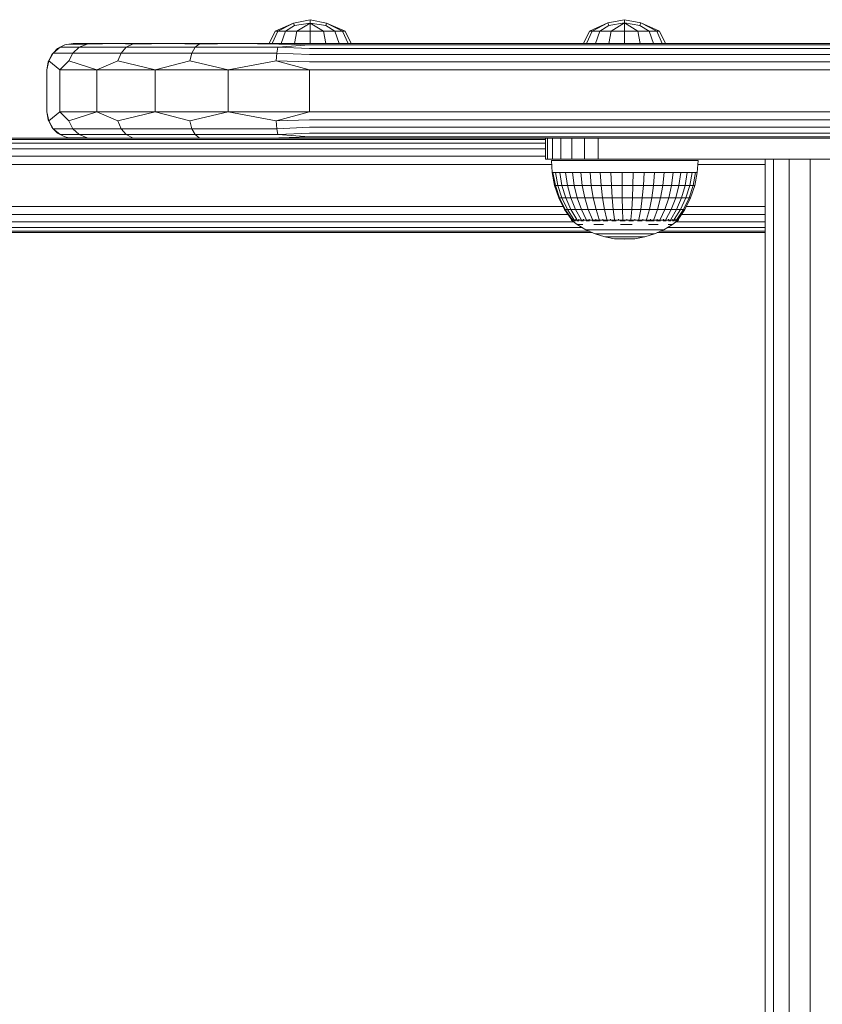
# Model space of a CAD drawing. Units: millimetres. Extents: x 1737 to 578302, y -1972 to 596964.
# Drawn here: x 4996 to 5149, y 4358 to 4545 of the extents above; entities that cross this region are included whole.
import ezdxf

# ---------------------------------------------------------------- set-up
doc = ezdxf.new("R2010")
doc.units = ezdxf.units.MM
doc.layers.add('Контур', color=7, linetype='Continuous', lineweight=15)

msp = doc.modelspace()

# ---------------------------------------------------------------- linework, layer by layer
at = {"layer": 'Контур'}
for p, q in [((5045.016, 4542.893), (5048.529, 4544.455)), ((5045.523, 4542.893), (5048.529, 4544.455)), ((5046.966, 4542.893), (5048.713, 4544.008)), ((5048.529, 4544.455), (5051.674, 4545.083)), ((5048.713, 4544.008), (5048.529, 4544.455)), ((5048.713, 4544.008), (5051.674, 4544.455)), ((5049.126, 4542.893), (5051.674, 4544.455)), ((5051.674, 4545.083), (5054.819, 4544.455)), ((5051.674, 4544.455), (5051.674, 4545.083)), ((5051.674, 4544.455), (5054.635, 4544.008)), ((5054.222, 4542.893), (5051.674, 4544.455)), ((5051.674, 4542.893), (5051.674, 4544.455)), ((5054.635, 4544.008), (5054.819, 4544.455)), ((5056.382, 4542.893), (5054.635, 4544.008)), ((5054.819, 4544.455), (5058.332, 4542.893)), ((5057.825, 4542.893), (5054.819, 4544.455)), ((5104.873, 4542.919), (5108.386, 4544.481)), ((5105.38, 4542.919), (5108.386, 4544.481)), ((5106.823, 4542.919), (5108.57, 4544.034)), ((5108.386, 4544.481), (5111.531, 4545.109)), ((5108.57, 4544.034), (5108.386, 4544.481)), ((5108.57, 4544.034), (5111.531, 4544.481)), ((5108.983, 4542.919), (5111.531, 4544.481)), ((5111.531, 4545.109), (5114.676, 4544.481)), ((5111.531, 4544.481), (5111.531, 4545.109)), ((5111.531, 4544.481), (5114.492, 4544.034)), ((5114.079, 4542.919), (5111.531, 4544.481)), ((5111.531, 4542.919), (5111.531, 4544.481)), ((5114.492, 4544.034), (5114.676, 4544.481)), ((5116.238, 4542.919), (5114.492, 4544.034)), ((5114.676, 4544.481), (5118.189, 4542.919)), ((5117.682, 4542.919), (5114.676, 4544.481)), ((5043.857, 4540.569), (5045.016, 4542.893)), ((5044.452, 4540.569), (5045.523, 4542.893)), ((5045.523, 4542.893), (5045.016, 4542.893)), ((5045.523, 4542.893), (5046.966, 4542.893)), ((5046.147, 4540.569), (5046.966, 4542.893)), ((5046.966, 4542.893), (5049.126, 4542.893)), ((5048.683, 4540.569), (5049.126, 4542.893)), ((5051.674, 4542.893), (5049.126, 4542.893)), ((5051.674, 4542.893), (5054.222, 4542.893)), ((5051.674, 4540.569), (5051.674, 4542.893)), ((5054.222, 4542.893), (5056.382, 4542.893)), ((5054.666, 4540.569), (5054.222, 4542.893)), ((5056.382, 4542.893), (5057.825, 4542.893)), ((5057.202, 4540.569), (5056.382, 4542.893)), ((5057.825, 4542.893), (5058.332, 4542.893)), ((5058.896, 4540.569), (5057.825, 4542.893)), ((5059.492, 4540.569), (5058.332, 4542.893)), ((5103.713, 4540.595), (5104.873, 4542.919)), ((5104.308, 4540.595), (5105.38, 4542.919)), ((5105.38, 4542.919), (5104.873, 4542.919)), ((5105.38, 4542.919), (5106.823, 4542.919)), ((5106.003, 4540.595), (5106.823, 4542.919)), ((5106.823, 4542.919), (5108.983, 4542.919)), ((5108.539, 4540.595), (5108.983, 4542.919)), ((5111.531, 4542.919), (5108.983, 4542.919)), ((5111.531, 4542.919), (5114.079, 4542.919)), ((5111.531, 4540.595), (5111.531, 4542.919)), ((5114.079, 4542.919), (5116.238, 4542.919)), ((5114.522, 4540.595), (5114.079, 4542.919)), ((5116.238, 4542.919), (5117.682, 4542.919)), ((5117.058, 4540.595), (5116.238, 4542.919)), ((5117.682, 4542.919), (5118.189, 4542.919)), ((5118.753, 4540.595), (5117.682, 4542.919)), ((5119.348, 4540.595), (5118.189, 4542.919)), ((5002.744, 4538.761), (5004.073, 4539.877)), ((5003.58, 4539.592), (5002.744, 4538.761)), ((5003.58, 4539.592), (5004.073, 4539.877)), ((5004.974, 4540.302), (5004.073, 4539.877)), ((5007.708, 4539.877), (5004.073, 4539.877)), ((5004.974, 4540.302), (5005.703, 4540.471)), ((5006.519, 4540.547), (5005.703, 4540.471)), ((5008.721, 4540.547), (5005.703, 4540.471)), ((5009.213, 4540.471), (5005.703, 4540.471)), ((5006.481, 4538.761), (5007.708, 4539.877)), ((5008.721, 4540.547), (5006.519, 4540.547)), ((5007.708, 4539.877), (5009.213, 4540.471)), ((5016.628, 4539.877), (5007.708, 4539.877)), ((5008.721, 4540.547), (5009.213, 4540.471)), ((5015.113, 4540.547), (5008.721, 4540.547)), ((5015.113, 4540.547), (5009.213, 4540.471)), ((5015.113, 4540.547), (5017.827, 4540.471)), ((5025.068, 4540.547), (5015.113, 4540.547)), ((5015.651, 4538.761), (5016.628, 4539.877)), ((5016.628, 4539.877), (5017.827, 4540.471)), ((5029.757, 4539.877), (5016.628, 4539.877)), ((5025.068, 4540.547), (5017.827, 4540.471)), ((5025.068, 4540.547), (5030.504, 4540.471)), ((5037.613, 4540.547), (5025.068, 4540.547)), ((5029.147, 4538.761), (5029.757, 4539.877)), ((5029.757, 4539.877), (5030.504, 4540.471)), ((5045.51, 4539.877), (5029.757, 4539.877)), ((5037.613, 4540.547), (5030.504, 4540.471)), ((5037.613, 4540.547), (5045.716, 4540.471)), ((5051.519, 4540.547), (5037.613, 4540.547)), ((5043.857, 4540.569), (5044.452, 4540.569)), ((5044.452, 4540.569), (5046.147, 4540.569)), ((5045.341, 4538.761), (5045.51, 4539.877)), ((5051.519, 4540.302), (5045.51, 4539.877)), ((5051.519, 4539.592), (5045.51, 4539.877)), ((5051.519, 4540.547), (5045.716, 4540.471)), ((5051.519, 4540.302), (5045.716, 4540.471)), ((5046.147, 4540.569), (5048.683, 4540.569)), ((5048.683, 4540.569), (5051.674, 4540.569)), ((5303.037, 4540.547), (5051.519, 4540.547)), ((5051.519, 4540.302), (5303.037, 4540.302)), ((5051.519, 4539.592), (5303.037, 4539.592)), ((5051.674, 4540.569), (5054.666, 4540.569)), ((5054.666, 4540.569), (5057.202, 4540.569)), ((5057.202, 4540.569), (5058.896, 4540.569)), ((5058.896, 4540.569), (5059.492, 4540.569)), ((5103.713, 4540.595), (5104.308, 4540.595)), ((5104.308, 4540.595), (5106.003, 4540.595)), ((5106.003, 4540.595), (5108.539, 4540.595)), ((5108.539, 4540.595), (5111.531, 4540.595)), ((5111.531, 4540.595), (5114.522, 4540.595)), ((5114.522, 4540.595), (5117.058, 4540.595)), ((5117.058, 4540.595), (5118.753, 4540.595)), ((5118.753, 4540.595), (5119.348, 4540.595)), ((5001.763, 4537.092), (5002.474, 4538.486)), ((5001.877, 4537.257), (5002.744, 4538.761)), ((5002.474, 4538.486), (5002.744, 4538.761)), ((5006.481, 4538.761), (5002.744, 4538.761)), ((5005.681, 4537.257), (5006.481, 4538.761)), ((5015.651, 4538.761), (5006.481, 4538.761)), ((5015.014, 4537.257), (5015.651, 4538.761)), ((5029.147, 4538.761), (5015.651, 4538.761)), ((5028.749, 4537.257), (5029.147, 4538.761)), ((5045.341, 4538.761), (5029.147, 4538.761)), ((5045.232, 4537.257), (5045.341, 4538.761)), ((5051.519, 4538.486), (5045.341, 4538.761)), ((5051.519, 4538.486), (5303.037, 4538.486)), ((5001.519, 4535.547), (5001.877, 4537.257)), ((5001.519, 4535.547), (5001.763, 4537.092)), ((5001.763, 4537.092), (5001.877, 4537.257)), ((5003.966, 4535.547), (5001.877, 4537.257)), ((5003.966, 4535.547), (5005.681, 4537.257)), ((5011.068, 4535.547), (5005.681, 4537.257)), ((5011.068, 4535.547), (5015.014, 4537.257)), ((5022.129, 4535.547), (5015.014, 4537.257)), ((5022.129, 4535.547), (5028.749, 4537.257)), ((5036.068, 4535.547), (5028.749, 4537.257)), ((5036.068, 4535.547), (5045.232, 4537.257)), ((5051.519, 4537.092), (5045.232, 4537.257)), ((5051.519, 4535.547), (5045.232, 4537.257)), ((5051.519, 4537.092), (5303.037, 4537.092)), ((5001.519, 4535.547), (5001.519, 4527.547)), ((5003.966, 4535.547), (5011.068, 4535.547)), ((5003.966, 4535.547), (5003.966, 4527.547)), ((5011.068, 4535.547), (5022.129, 4535.547)), ((5011.068, 4535.547), (5011.068, 4527.547)), ((5022.129, 4535.547), (5036.068, 4535.547)), ((5022.129, 4535.547), (5022.129, 4527.547)), ((5036.068, 4535.547), (5051.519, 4535.547)), ((5036.068, 4535.547), (5036.068, 4527.547)), ((5051.519, 4535.547), (5303.037, 4535.547)), ((5051.519, 4535.547), (5051.519, 4527.547)), ((5001.519, 4527.546), (5001.519, 4527.547)), ((5001.519, 4527.547), (5001.877, 4525.837)), ((5001.519, 4527.546), (5001.763, 4526.001)), ((5003.966, 4527.547), (5001.877, 4525.837)), ((5011.068, 4527.547), (5003.966, 4527.547)), ((5003.966, 4527.547), (5005.681, 4525.837)), ((5011.068, 4527.547), (5005.681, 4525.837)), ((5022.129, 4527.547), (5011.068, 4527.547)), ((5011.068, 4527.547), (5015.014, 4525.837)), ((5022.129, 4527.547), (5015.014, 4525.837)), ((5036.068, 4527.547), (5022.129, 4527.547)), ((5022.129, 4527.547), (5028.749, 4525.837)), ((5036.068, 4527.547), (5028.749, 4525.837)), ((5051.519, 4527.547), (5036.068, 4527.547)), ((5036.068, 4527.547), (5045.232, 4525.837)), ((5051.519, 4527.547), (5045.232, 4525.837)), ((5051.519, 4527.547), (5303.037, 4527.547)), ((5001.763, 4526.002), (5001.763, 4526.001)), ((5001.763, 4526.002), (5001.877, 4525.837)), ((5002.474, 4524.608), (5001.763, 4526.001)), ((5001.877, 4525.837), (5002.744, 4524.333)), ((5002.502, 4524.579), (5002.474, 4524.608)), ((5002.474, 4524.608), (5002.474, 4524.608)), ((5002.474, 4524.608), (5002.744, 4524.333)), ((5005.681, 4525.837), (5006.481, 4524.333)), ((5015.014, 4525.837), (5015.651, 4524.333)), ((5028.749, 4525.837), (5029.147, 4524.333)), ((5051.519, 4526.002), (5045.232, 4525.837)), ((5045.232, 4525.837), (5045.341, 4524.333)), ((5051.519, 4524.608), (5045.341, 4524.333)), ((5303.037, 4526.002), (5051.519, 4526.002)), ((5303.037, 4524.608), (5051.519, 4524.608)), ((5002.744, 4524.333), (5006.481, 4524.333)), ((5002.744, 4524.333), (5004.073, 4523.217)), ((5003.58, 4523.502), (5002.744, 4524.333)), ((5003.58, 4523.501), (5003.452, 4523.629)), ((5003.58, 4523.502), (5003.58, 4523.501)), ((5003.58, 4523.502), (5004.073, 4523.217)), ((5003.58, 4523.501), (5003.591, 4523.495)), ((5004.073, 4523.217), (5007.708, 4523.217)), ((5004.974, 4522.792), (5004.073, 4523.217)), ((5004.974, 4522.791), (5004.952, 4522.802)), ((5004.974, 4522.792), (5004.974, 4522.791)), ((5004.974, 4522.792), (5005.703, 4522.623)), ((5004.974, 4522.791), (5005.037, 4522.777)), ((5005.703, 4522.623), (5009.213, 4522.623)), ((5008.721, 4522.547), (5005.703, 4522.623)), ((5006.519, 4522.547), (5005.703, 4522.623)), ((5006.481, 4524.333), (5015.651, 4524.333)), ((5006.481, 4524.333), (5007.708, 4523.217)), ((5007.708, 4523.217), (5016.628, 4523.217)), ((5007.708, 4523.217), (5009.213, 4522.623)), ((5008.721, 4522.547), (5009.213, 4522.623)), ((5015.113, 4522.547), (5009.213, 4522.623)), ((5015.113, 4522.547), (5017.827, 4522.623)), ((5015.651, 4524.333), (5029.147, 4524.333)), ((5015.651, 4524.333), (5016.628, 4523.217)), ((5016.628, 4523.217), (5029.757, 4523.217)), ((5016.628, 4523.217), (5017.827, 4522.623)), ((5025.068, 4522.547), (5017.827, 4522.623)), ((5025.068, 4522.547), (5030.504, 4522.623)), ((5029.147, 4524.333), (5045.341, 4524.333)), ((5029.147, 4524.333), (5029.757, 4523.217)), ((5029.757, 4523.217), (5045.51, 4523.217)), ((5029.757, 4523.217), (5030.504, 4522.623)), ((5037.613, 4522.547), (5030.504, 4522.623)), ((5037.613, 4522.547), (5045.716, 4522.623)), ((5045.341, 4524.333), (5045.51, 4523.217)), ((5051.519, 4523.502), (5045.51, 4523.217)), ((5051.519, 4522.792), (5045.51, 4523.217)), ((5051.519, 4522.792), (5045.716, 4522.623)), ((5051.519, 4522.547), (5045.716, 4522.623)), ((5303.037, 4523.502), (5051.519, 4523.502)), ((5303.037, 4522.792), (5051.519, 4522.792)), ((4976.114, 4522.548), (5006.505, 4522.548)), ((4976.114, 4522.548), (5006.505, 4522.548)), ((4976.114, 4522.303), (5096.519, 4522.304)), ((4976.114, 4521.593), (5096.519, 4521.593)), ((5006.498, 4522.548), (5006.364, 4522.562)), ((5006.519, 4522.547), (5006.519, 4522.547)), ((5006.519, 4522.547), (5008.721, 4522.547)), ((5008.721, 4522.547), (5015.113, 4522.547)), ((5015.113, 4522.547), (5025.068, 4522.547)), ((5025.068, 4522.547), (5037.613, 4522.547)), ((5051.519, 4522.547), (5037.613, 4522.547)), ((5051.519, 4522.547), (5303.037, 4522.547)), ((5056.519, 4522.547), (5076.519, 4522.547)), ((5076.519, 4522.547), (5079.609, 4522.547)), ((5079.609, 4522.547), (5082.396, 4522.547)), ((5082.396, 4522.547), (5096.519, 4522.547)), ((5096.519, 4518.547), (5096.519, 4522.547)), ((5096.859, 4518.547), (5096.859, 4522.547)), ((5097.858, 4518.547), (5097.858, 4522.547)), ((5099.448, 4518.547), (5099.448, 4522.547)), ((5101.519, 4518.547), (5101.519, 4522.547)), ((5103.931, 4518.547), (5103.931, 4522.547)), ((5106.519, 4518.547), (5106.519, 4522.547)), ((4976.114, 4520.487), (5096.519, 4520.487)), ((4976.114, 4519.093), (5096.519, 4519.093)), ((4976.114, 4517.548), (5097.684, 4517.548)), ((5096.519, 4518.547), (5096.859, 4518.547)), ((5096.859, 4518.547), (5097.858, 4518.547)), ((5097.646, 4518.283), (5097.973, 4518.283)), ((5097.646, 4518.283), (5097.766, 4515.975)), ((5097.858, 4518.547), (5099.448, 4518.547)), ((5097.973, 4518.283), (5098.62, 4518.283)), ((5098.62, 4518.283), (5099.571, 4518.283)), ((5099.448, 4518.547), (5101.519, 4518.547)), ((5099.571, 4518.283), (5100.804, 4518.283)), ((5100.804, 4518.283), (5102.291, 4518.283)), ((5101.519, 4518.547), (5103.931, 4518.547)), ((5102.291, 4518.283), (5103.995, 4518.283)), ((5103.931, 4518.547), (5106.519, 4518.547)), ((5103.995, 4518.283), (5105.878, 4518.283)), ((5105.878, 4518.283), (5107.895, 4518.283)), ((5106.519, 4518.547), (5196.519, 4518.547)), ((5107.895, 4518.283), (5110, 4518.283)), ((5110, 4518.283), (5112.141, 4518.283)), ((5112.141, 4518.283), (5114.271, 4518.283)), ((5114.271, 4518.283), (5116.337, 4518.283)), ((5116.337, 4518.283), (5118.293, 4518.283)), ((5118.293, 4518.283), (5120.092, 4518.283)), ((5120.092, 4518.283), (5121.692, 4518.283)), ((5121.692, 4518.283), (5123.056, 4518.283)), ((5123.056, 4518.283), (5124.151, 4518.283)), ((5124.151, 4518.283), (5124.953, 4518.283)), ((5124.953, 4518.283), (5125.441, 4518.283)), ((5125.605, 4518.283), (5125.404, 4515.975)), ((5125.605, 4518.283), (5125.441, 4518.283)), ((5125.541, 4517.548), (5138.322, 4517.548)), ((5138.322, 4518.547), (5138.322, 3890.547)), ((5139.914, 4518.547), (5139.914, 3890.547)), ((5142.905, 4518.547), (5142.905, 3890.547)), ((5146.935, 4518.547), (5146.936, 3890.547)), ((5098.247, 4513.545), (5097.766, 4515.975)), ((5097.766, 4515.975), (5097.928, 4515.975)), ((5098.404, 4513.545), (5097.928, 4515.975)), ((5097.928, 4515.975), (5098.411, 4515.975)), ((5098.87, 4513.545), (5098.411, 4515.975)), ((5098.411, 4515.975), (5099.203, 4515.975)), ((5099.634, 4513.545), (5099.203, 4515.975)), ((5099.203, 4515.975), (5100.286, 4515.975)), ((5100.286, 4515.975), (5100.68, 4513.545)), ((5101.634, 4515.975), (5100.286, 4515.975)), ((5101.981, 4513.545), (5101.634, 4515.975)), ((5101.634, 4515.975), (5103.215, 4515.975)), ((5103.507, 4513.545), (5103.215, 4515.975)), ((5103.215, 4515.975), (5104.994, 4515.975)), ((5105.224, 4513.545), (5104.994, 4515.975)), ((5104.994, 4515.975), (5106.927, 4515.975)), ((5107.09, 4513.545), (5106.927, 4515.975)), ((5106.927, 4515.975), (5108.97, 4515.975)), ((5109.062, 4513.545), (5108.97, 4515.975)), ((5108.97, 4515.975), (5111.075, 4515.975)), ((5111.093, 4513.545), (5111.075, 4515.975)), ((5111.075, 4515.975), (5113.192, 4515.975)), ((5113.192, 4515.975), (5113.137, 4513.545)), ((5115.272, 4515.975), (5113.192, 4515.975)), ((5115.145, 4513.545), (5115.272, 4515.975)), ((5115.272, 4515.975), (5117.266, 4515.975)), ((5117.069, 4513.545), (5117.266, 4515.975)), ((5117.266, 4515.975), (5119.128, 4515.975)), ((5118.866, 4513.545), (5119.128, 4515.975)), ((5119.128, 4515.975), (5120.813, 4515.975)), ((5120.492, 4513.545), (5120.813, 4515.975)), ((5120.813, 4515.975), (5122.282, 4515.975)), ((5121.91, 4513.545), (5122.282, 4515.975)), ((5122.282, 4515.975), (5123.501, 4515.975)), ((5123.087, 4513.545), (5123.501, 4515.975)), ((5123.501, 4515.975), (5124.441, 4515.975)), ((5124.441, 4515.975), (5123.994, 4513.545)), ((5125.08, 4515.975), (5124.441, 4515.975)), ((5124.611, 4513.545), (5125.08, 4515.975)), ((5125.404, 4515.975), (5124.924, 4513.545)), ((5125.404, 4515.975), (5125.08, 4515.975)), ((5098.247, 4513.545), (5098.404, 4513.545)), ((5099.041, 4511.199), (5098.247, 4513.545)), ((5098.404, 4513.545), (5098.87, 4513.545)), ((5099.188, 4511.199), (5098.404, 4513.545)), ((5098.87, 4513.545), (5099.634, 4513.545)), ((5099.627, 4511.199), (5098.87, 4513.545)), ((5099.634, 4513.545), (5100.68, 4513.545)), ((5100.346, 4511.199), (5099.634, 4513.545)), ((5101.981, 4513.545), (5100.68, 4513.545)), ((5100.68, 4513.545), (5101.329, 4511.199)), ((5101.981, 4513.545), (5103.507, 4513.545)), ((5102.552, 4511.199), (5101.981, 4513.545)), ((5103.507, 4513.545), (5105.224, 4513.545)), ((5103.988, 4511.199), (5103.507, 4513.545)), ((5105.224, 4513.545), (5107.09, 4513.545)), ((5105.603, 4511.199), (5105.224, 4513.545)), ((5107.09, 4513.545), (5109.062, 4513.545)), ((5107.358, 4511.199), (5107.09, 4513.545)), ((5109.062, 4513.545), (5111.093, 4513.545)), ((5109.213, 4511.199), (5109.062, 4513.545)), ((5111.093, 4513.545), (5113.137, 4513.545)), ((5111.124, 4511.199), (5111.093, 4513.545)), ((5113.137, 4513.545), (5113.046, 4511.199)), ((5115.145, 4513.545), (5113.137, 4513.545)), ((5114.934, 4511.199), (5115.145, 4513.545)), ((5115.145, 4513.545), (5117.069, 4513.545)), ((5116.745, 4511.199), (5117.069, 4513.545)), ((5117.069, 4513.545), (5118.866, 4513.545)), ((5118.435, 4511.199), (5118.866, 4513.545)), ((5118.866, 4513.545), (5120.492, 4513.545)), ((5119.964, 4511.199), (5120.492, 4513.545)), ((5120.492, 4513.545), (5121.91, 4513.545)), ((5121.298, 4511.199), (5121.91, 4513.545)), ((5121.91, 4513.545), (5123.087, 4513.545)), ((5122.405, 4511.199), (5123.087, 4513.545)), ((5123.087, 4513.545), (5123.994, 4513.545)), ((5123.994, 4513.545), (5123.258, 4511.199)), ((5123.839, 4511.199), (5124.611, 4513.545)), ((5124.611, 4513.545), (5123.994, 4513.545)), ((5124.924, 4513.545), (5124.132, 4511.199)), ((5124.924, 4513.545), (5124.611, 4513.545)), ((4976.114, 4509.548), (5099.852, 4509.548)), ((5099.041, 4511.199), (5099.188, 4511.199)), ((5100.133, 4508.976), (5099.041, 4511.199)), ((5099.188, 4511.199), (5099.627, 4511.199)), ((5100.268, 4508.976), (5099.188, 4511.199)), ((5099.627, 4511.199), (5100.346, 4511.199)), ((5100.668, 4508.976), (5099.627, 4511.199)), ((5100.346, 4511.199), (5101.329, 4511.199)), ((5101.324, 4508.976), (5100.346, 4511.199)), ((5102.552, 4511.199), (5101.329, 4511.199)), ((5101.329, 4511.199), (5102.222, 4508.976)), ((5102.552, 4511.199), (5103.988, 4511.199)), ((5103.339, 4508.976), (5102.552, 4511.199)), ((5103.988, 4511.199), (5105.603, 4511.199)), ((5104.651, 4508.976), (5103.988, 4511.199)), ((5105.603, 4511.199), (5107.358, 4511.199)), ((5106.125, 4508.976), (5105.603, 4511.199)), ((5107.358, 4511.199), (5109.213, 4511.199)), ((5107.727, 4508.976), (5107.358, 4511.199)), ((5109.213, 4511.199), (5111.124, 4511.199)), ((5109.421, 4508.976), (5109.213, 4511.199)), ((5111.124, 4511.199), (5113.046, 4511.199)), ((5111.166, 4508.976), (5111.124, 4511.199)), ((5113.046, 4511.199), (5112.921, 4508.976)), ((5114.934, 4511.199), (5113.046, 4511.199)), ((5114.645, 4508.976), (5114.934, 4511.199)), ((5114.934, 4511.199), (5116.745, 4511.199)), ((5116.298, 4508.976), (5116.745, 4511.199)), ((5116.745, 4511.199), (5118.435, 4511.199)), ((5117.841, 4508.976), (5118.435, 4511.199)), ((5118.435, 4511.199), (5119.964, 4511.199)), ((5119.238, 4508.976), (5119.964, 4511.199)), ((5119.964, 4511.199), (5121.298, 4511.199)), ((5120.456, 4508.976), (5121.298, 4511.199)), ((5121.298, 4511.199), (5122.405, 4511.199)), ((5121.466, 4508.976), (5122.405, 4511.199)), ((5123.258, 4511.199), (5122.246, 4508.976)), ((5122.405, 4511.199), (5123.258, 4511.199)), ((5122.776, 4508.976), (5123.839, 4511.199)), ((5124.132, 4511.199), (5123.044, 4508.976)), ((5123.839, 4511.199), (5123.258, 4511.199)), ((5123.324, 4509.548), (5138.322, 4509.548)), ((5124.132, 4511.199), (5123.839, 4511.199)), ((4976.114, 4508.003), (5100.78, 4508.003)), ((5100.133, 4508.976), (5100.268, 4508.976)), ((5101.435, 4507.018), (5100.133, 4508.976)), ((5100.268, 4508.976), (5100.668, 4508.976)), ((5101.554, 4507.018), (5100.268, 4508.976)), ((5100.668, 4508.976), (5101.324, 4508.976)), ((5101.909, 4507.018), (5100.668, 4508.976)), ((5101.324, 4508.976), (5102.222, 4508.976)), ((5102.491, 4507.018), (5101.324, 4508.976)), ((5103.339, 4508.976), (5102.222, 4508.976)), ((5103.287, 4507.018), (5102.222, 4508.976)), ((5103.339, 4508.976), (5104.651, 4508.976)), ((5104.277, 4507.018), (5103.339, 4508.976)), ((5104.651, 4508.976), (5106.125, 4508.976)), ((5105.44, 4507.018), (5104.651, 4508.976)), ((5106.125, 4508.976), (5107.727, 4508.976)), ((5106.747, 4507.018), (5106.125, 4508.976)), ((5107.727, 4508.976), (5109.421, 4508.976)), ((5108.167, 4507.018), (5107.727, 4508.976)), ((5109.421, 4508.976), (5111.166, 4508.976)), ((5109.669, 4507.018), (5109.421, 4508.976)), ((5111.166, 4508.976), (5112.921, 4508.976)), ((5111.216, 4507.018), (5111.166, 4508.976)), ((5112.771, 4507.018), (5112.921, 4508.976)), ((5114.645, 4508.976), (5112.921, 4508.976)), ((5114.3, 4507.018), (5114.645, 4508.976)), ((5114.645, 4508.976), (5116.298, 4508.976)), ((5115.765, 4507.018), (5116.298, 4508.976)), ((5116.298, 4508.976), (5117.841, 4508.976)), ((5117.133, 4507.018), (5117.841, 4508.976)), ((5117.841, 4508.976), (5119.238, 4508.976)), ((5118.372, 4507.018), (5119.238, 4508.976)), ((5119.238, 4508.976), (5120.456, 4508.976)), ((5119.451, 4507.018), (5120.456, 4508.976)), ((5120.347, 4507.018), (5121.466, 4508.976)), ((5120.456, 4508.976), (5121.466, 4508.976)), ((5121.038, 4507.018), (5122.246, 4508.976)), ((5121.466, 4508.976), (5122.246, 4508.976)), ((5121.508, 4507.018), (5122.776, 4508.976)), ((5123.044, 4508.976), (5121.745, 4507.018)), ((5122.776, 4508.976), (5122.246, 4508.976)), ((5122.399, 4508.003), (5138.322, 4508.003)), ((5123.044, 4508.976), (5122.776, 4508.976)), ((4976.114, 4506.609), (5101.868, 4506.609)), ((5101.435, 4506.946), (5101.435, 4507.108)), ((5101.673, 4506.946), (5101.435, 4506.946)), ((5101.435, 4506.946), (5102.516, 4506.106)), ((5101.645, 4506.783), (5101.621, 4506.806)), ((5101.645, 4506.783), (5101.636, 4506.838)), ((5101.645, 4506.783), (5101.781, 4506.783)), ((5101.673, 4506.946), (5101.673, 4507.109)), ((5102.145, 4506.946), (5101.673, 4506.946)), ((5101.966, 4506.783), (5101.898, 4506.809)), ((5101.915, 4506.783), (5101.966, 4506.783)), ((5101.966, 4506.783), (5101.971, 4506.857)), ((5101.966, 4506.783), (5102.204, 4506.783)), ((5102.145, 4506.946), (5102.145, 4507.108)), ((5102.838, 4506.946), (5102.145, 4506.946)), ((5102.457, 4506.783), (5102.595, 4506.783)), ((5102.595, 4506.783), (5102.463, 4506.811)), ((5102.516, 4506.106), (5104.17, 4505.106)), ((5102.595, 4506.783), (5102.571, 4506.86)), ((5102.791, 4506.106), (5102.585, 4506.106)), ((5102.595, 4506.783), (5102.854, 4506.783)), ((5102.791, 4506.106), (5103.13, 4506.106)), ((5102.838, 4506.946), (5102.838, 4507.108)), ((5103.736, 4506.946), (5102.838, 4506.946)), ((5103.598, 4506.106), (5103.13, 4506.106)), ((5103.252, 4506.783), (5103.515, 4506.783)), ((5103.515, 4506.783), (5103.416, 4506.859)), ((5103.515, 4506.783), (5103.683, 4506.81)), ((5103.515, 4506.783), (5103.754, 4506.783)), ((5103.736, 4506.946), (5103.736, 4507.108)), ((5104.819, 4506.946), (5103.736, 4506.946)), ((5104.266, 4506.783), (5104.695, 4506.783)), ((5104.695, 4506.783), (5104.499, 4506.853)), ((5104.695, 4506.783), (5104.835, 4506.807)), ((5104.695, 4506.783), (5104.901, 4506.783)), ((5104.819, 4506.946), (5104.819, 4507.109)), ((5106.061, 4506.946), (5104.819, 4506.946)), ((5105.411, 4506.783), (5106.096, 4506.783)), ((5105.692, 4506.106), (5106.585, 4506.106)), ((5106.096, 4506.783), (5105.841, 4506.837)), ((5106.061, 4506.946), (5106.061, 4507.109)), ((5107.433, 4506.946), (5106.061, 4506.946)), ((5106.096, 4506.783), (5106.231, 4506.809)), ((5106.096, 4506.783), (5106.918, 4506.783)), ((5107.554, 4506.106), (5106.585, 4506.106)), ((5107.433, 4506.946), (5107.433, 4507.109)), ((5108.902, 4506.946), (5107.433, 4506.946)), ((5107.482, 4506.783), (5107.675, 4506.783)), ((5107.675, 4506.783), (5107.525, 4506.805)), ((5107.675, 4506.783), (5107.904, 4506.841)), ((5107.675, 4506.783), (5108.355, 4506.783)), ((5108.902, 4506.946), (5108.902, 4507.109)), ((5110.435, 4506.946), (5108.902, 4506.946)), ((5109.112, 4506.783), (5109.38, 4506.783)), ((5109.38, 4506.783), (5109.153, 4506.808)), ((5109.38, 4506.783), (5109.548, 4506.856)), ((5109.38, 4506.783), (5109.98, 4506.783)), ((5110.435, 4506.946), (5110.435, 4507.108)), ((5111.996, 4506.946), (5110.435, 4506.946)), ((5110.726, 4506.783), (5111.156, 4506.783)), ((5110.767, 4506.106), (5111.885, 4506.106)), ((5111.156, 4506.783), (5110.827, 4506.812)), ((5111.156, 4506.783), (5111.194, 4506.862)), ((5111.156, 4506.783), (5111.659, 4506.783)), ((5112.999, 4506.106), (5111.885, 4506.106)), ((5111.996, 4506.946), (5111.996, 4507.108)), ((5113.547, 4506.946), (5111.996, 4506.946)), ((5112.393, 4506.783), (5112.947, 4506.783)), ((5112.947, 4506.783), (5112.839, 4506.86)), ((5112.947, 4506.783), (5113.228, 4506.811)), ((5112.947, 4506.783), (5113.294, 4506.783)), ((5113.547, 4506.946), (5113.547, 4507.108)), ((5115.053, 4506.946), (5113.547, 4506.946)), ((5114.051, 4506.783), (5114.695, 4506.783)), ((5114.695, 4506.783), (5114.483, 4506.85)), ((5114.695, 4506.783), (5114.868, 4506.805)), ((5114.695, 4506.783), (5114.918, 4506.783)), ((5115.053, 4506.946), (5115.053, 4507.108)), ((5116.478, 4506.946), (5115.053, 4506.946)), ((5115.626, 4506.783), (5116.344, 4506.783)), ((5116.344, 4506.783), (5116.142, 4506.827)), ((5116.15, 4506.106), (5117.083, 4506.106)), ((5116.344, 4506.783), (5116.529, 4506.815)), ((5116.344, 4506.783), (5117.192, 4506.783)), ((5116.478, 4506.946), (5116.478, 4507.109)), ((5117.789, 4506.946), (5116.478, 4506.946)), ((5117.932, 4506.106), (5117.083, 4506.106)), ((5117.667, 4506.783), (5117.84, 4506.783)), ((5117.84, 4506.783), (5117.716, 4506.805)), ((5117.789, 4506.946), (5117.789, 4507.109)), ((5118.954, 4506.946), (5117.789, 4506.946)), ((5117.84, 4506.783), (5118.077, 4506.847)), ((5117.84, 4506.783), (5118.376, 4506.783)), ((5118.919, 4506.783), (5119.136, 4506.783)), ((5118.954, 4506.946), (5118.954, 4507.108)), ((5119.948, 4506.946), (5118.954, 4506.946)), ((5119.136, 4506.783), (5118.977, 4506.809)), ((5120.677, 4506.106), (5119.027, 4505.106)), ((5119.136, 4506.783), (5119.283, 4506.857)), ((5119.136, 4506.783), (5119.475, 4506.783)), ((5119.862, 4506.106), (5120.266, 4506.106)), ((5119.936, 4506.783), (5120.19, 4506.783)), ((5119.948, 4506.946), (5119.948, 4507.109)), ((5120.746, 4506.946), (5119.948, 4506.946)), ((5120.19, 4506.783), (5120.02, 4506.811)), ((5120.19, 4506.783), (5120.247, 4506.86)), ((5120.19, 4506.783), (5120.386, 4506.783)), ((5120.539, 4506.106), (5120.266, 4506.106)), ((5121.587, 4506.783), (5120.677, 4506.106)), ((5120.713, 4506.783), (5120.968, 4506.783)), ((5120.746, 4506.946), (5120.746, 4507.109)), ((5121.33, 4506.946), (5120.746, 4506.946)), ((5120.968, 4506.783), (5120.971, 4506.86)), ((5120.968, 4506.783), (5121.066, 4506.811)), ((5120.968, 4506.783), (5121.059, 4506.783)), ((5121.252, 4506.783), (5121.444, 4506.783)), ((5121.33, 4506.946), (5121.33, 4507.109)), ((5121.686, 4506.946), (5121.33, 4506.946)), ((5121.353, 4506.609), (5138.322, 4506.609)), ((5121.444, 4506.783), (5121.442, 4506.85)), ((5121.444, 4506.783), (5121.482, 4506.805)), ((5121.463, 4506.783), (5121.444, 4506.783)), ((5121.605, 4506.783), (5121.535, 4506.783)), ((5121.605, 4506.783), (5121.624, 4506.819)), ((5121.805, 4506.946), (5121.618, 4506.807)), ((5121.686, 4506.946), (5121.686, 4507.108)), ((5121.805, 4506.946), (5121.686, 4506.946)), ((5121.805, 4506.946), (5121.805, 4507.109)), ((4976.114, 4505.503), (5103.513, 4505.503)), ((4976.114, 4504.793), (5104.865, 4504.793)), ((4976.114, 4504.548), (5105.409, 4504.548)), ((5105.409, 4504.548), (4976.114, 4504.548)), ((5104.17, 4505.106), (5105.932, 4504.313)), ((5104.17, 4505.106), (5104.226, 4505.106)), ((5104.226, 4505.106), (5104.394, 4505.106)), ((5104.672, 4505.106), (5104.394, 4505.106)), ((5105.054, 4505.106), (5104.672, 4505.106)), ((5105.536, 4505.106), (5105.054, 4505.106)), ((5106.11, 4505.106), (5105.536, 4505.106)), ((5105.932, 4504.313), (5107.776, 4503.738)), ((5105.932, 4504.313), (5105.974, 4504.313)), ((5105.974, 4504.313), (5106.103, 4504.313)), ((5106.315, 4504.313), (5106.103, 4504.313)), ((5106.11, 4505.106), (5106.767, 4505.106)), ((5106.607, 4504.313), (5106.315, 4504.313)), ((5106.974, 4504.313), (5106.607, 4504.313)), ((5107.498, 4505.106), (5106.767, 4505.106)), ((5107.412, 4504.313), (5106.974, 4504.313)), ((5107.412, 4504.313), (5107.914, 4504.313)), ((5108.291, 4505.106), (5107.498, 4505.106)), ((5108.471, 4504.313), (5107.914, 4504.313)), ((5109.134, 4505.106), (5108.291, 4505.106)), ((5109.076, 4504.313), (5108.471, 4504.313)), ((5109.719, 4504.313), (5109.076, 4504.313)), ((5110.014, 4505.106), (5109.134, 4505.106)), ((5110.391, 4504.313), (5109.719, 4504.313)), ((5110.014, 4505.106), (5110.919, 4505.106)), ((5110.391, 4504.313), (5111.082, 4504.313)), ((5111.834, 4505.106), (5110.919, 4505.106)), ((5111.78, 4504.313), (5111.082, 4504.313)), ((5112.475, 4504.313), (5111.78, 4504.313)), ((5112.746, 4505.106), (5111.834, 4505.106)), ((5113.158, 4504.313), (5112.475, 4504.313)), ((5113.64, 4505.106), (5112.746, 4505.106)), ((5113.817, 4504.313), (5113.158, 4504.313)), ((5114.503, 4505.106), (5113.64, 4505.106)), ((5113.817, 4504.313), (5114.442, 4504.313)), ((5115.024, 4504.313), (5114.442, 4504.313)), ((5114.503, 4505.106), (5115.323, 4505.106)), ((5115.555, 4504.313), (5115.024, 4504.313)), ((5116.086, 4505.106), (5115.323, 4505.106)), ((5117.268, 4504.313), (5115.427, 4503.738)), ((5116.025, 4504.313), (5115.555, 4504.313)), ((5116.429, 4504.313), (5116.025, 4504.313)), ((5116.781, 4505.106), (5116.086, 4505.106)), ((5116.429, 4504.313), (5116.76, 4504.313)), ((5117.012, 4504.313), (5116.76, 4504.313)), ((5117.398, 4505.106), (5116.781, 4505.106)), ((5117.182, 4504.313), (5117.012, 4504.313)), ((5117.268, 4504.313), (5117.182, 4504.313)), ((5119.027, 4505.106), (5117.268, 4504.313)), ((5117.927, 4505.106), (5117.398, 4505.106)), ((5138.322, 4504.548), (5117.789, 4504.548)), ((5117.79, 4504.548), (5138.322, 4504.548)), ((5117.927, 4505.106), (5118.36, 4505.106)), ((5118.332, 4504.793), (5138.322, 4504.793)), ((5118.691, 4505.106), (5118.36, 4505.106)), ((5118.914, 4505.106), (5118.691, 4505.106)), ((5119.027, 4505.106), (5118.914, 4505.106)), ((5119.682, 4505.503), (5138.322, 4505.503)), ((5107.776, 4503.738), (5107.805, 4503.738)), ((5107.776, 4503.738), (5109.677, 4503.39)), ((5107.805, 4503.738), (5107.892, 4503.738)), ((5108.035, 4503.738), (5107.892, 4503.738)), ((5108.232, 4503.738), (5108.035, 4503.738)), ((5108.48, 4503.738), (5108.232, 4503.738)), ((5108.775, 4503.738), (5108.48, 4503.738)), ((5108.775, 4503.738), (5109.114, 4503.738)), ((5109.49, 4503.738), (5109.114, 4503.738)), ((5109.898, 4503.738), (5109.49, 4503.738)), ((5109.677, 4503.39), (5109.691, 4503.39)), ((5111.605, 4503.273), (5109.677, 4503.39)), ((5109.691, 4503.39), (5109.735, 4503.39)), ((5109.807, 4503.39), (5109.735, 4503.39)), ((5109.906, 4503.39), (5109.807, 4503.39)), ((5110.333, 4503.738), (5109.898, 4503.738)), ((5110.031, 4503.39), (5109.906, 4503.39)), ((5110.18, 4503.39), (5110.031, 4503.39)), ((5110.18, 4503.39), (5110.35, 4503.39)), ((5110.786, 4503.738), (5110.333, 4503.738)), ((5110.54, 4503.39), (5110.35, 4503.39)), ((5110.746, 4503.39), (5110.54, 4503.39)), ((5110.964, 4503.39), (5110.746, 4503.39)), ((5110.786, 4503.738), (5111.252, 4503.738)), ((5111.193, 4503.39), (5110.964, 4503.39)), ((5111.193, 4503.39), (5111.427, 4503.39)), ((5111.723, 4503.738), (5111.252, 4503.738)), ((5111.665, 4503.39), (5111.427, 4503.39)), ((5111.605, 4503.273), (5113.53, 4503.39)), ((5111.901, 4503.39), (5111.665, 4503.39)), ((5112.192, 4503.738), (5111.723, 4503.738)), ((5112.133, 4503.39), (5111.901, 4503.39)), ((5112.357, 4503.39), (5112.133, 4503.39)), ((5112.653, 4503.738), (5112.192, 4503.738)), ((5112.357, 4503.39), (5112.569, 4503.39)), ((5112.767, 4503.39), (5112.569, 4503.39)), ((5113.098, 4503.738), (5112.653, 4503.738)), ((5112.948, 4503.39), (5112.767, 4503.39)), ((5113.108, 4503.39), (5112.948, 4503.39)), ((5113.098, 4503.738), (5113.52, 4503.738)), ((5113.245, 4503.39), (5113.108, 4503.39)), ((5113.245, 4503.39), (5113.357, 4503.39)), ((5113.443, 4503.39), (5113.357, 4503.39)), ((5113.501, 4503.39), (5113.443, 4503.39)), ((5113.53, 4503.39), (5113.501, 4503.39)), ((5113.913, 4503.738), (5113.52, 4503.738)), ((5115.427, 4503.738), (5113.53, 4503.39)), ((5114.271, 4503.738), (5113.913, 4503.738)), ((5114.588, 4503.738), (5114.271, 4503.738)), ((5114.861, 4503.738), (5114.588, 4503.738)), ((5114.861, 4503.738), (5115.084, 4503.738)), ((5115.254, 4503.738), (5115.084, 4503.738)), ((5115.369, 4503.738), (5115.254, 4503.738)), ((5115.427, 4503.738), (5115.369, 4503.738))]:
    msp.add_line(p, q, dxfattribs=at)

doc.saveas('drawing.dxf')
